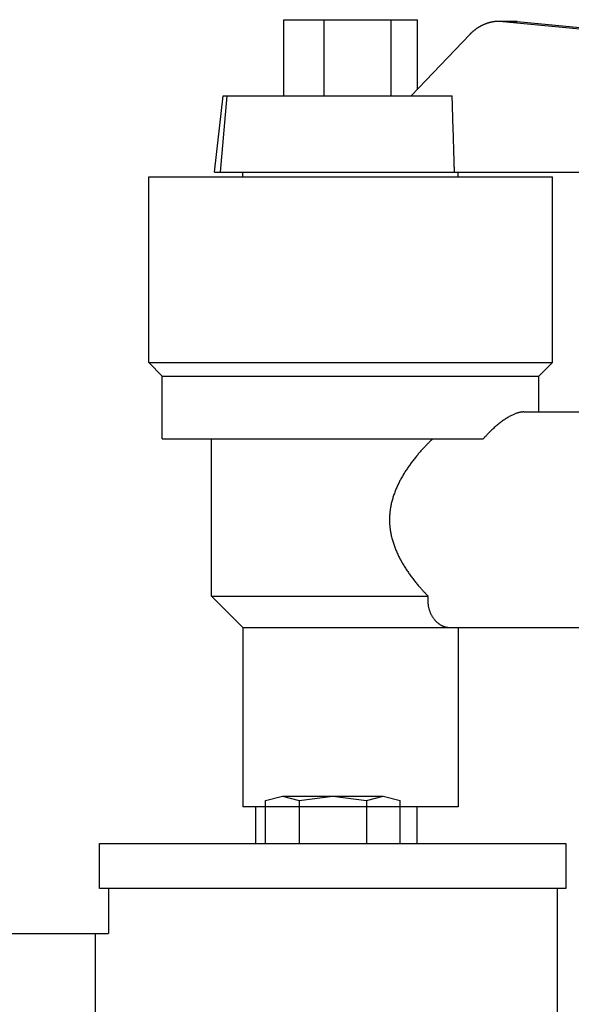
# Model space of a CAD drawing. Units: inches. Extents: x 32477 to 65048, y -85 to 1136.
# Drawn here: x 32635 to 32638, y 8 to 13 of the extents above; entities that cross this region are included whole.
import ezdxf

# ---------------------------------------------------------------- set-up
doc = ezdxf.new("R2010")
doc.units = ezdxf.units.IN
doc.header["$LTSCALE"] = 30
doc.header["$MEASUREMENT"] = 0
doc.layers.add('038', color=1, linetype='Continuous')
doc.layers.add('050', color=7, linetype='Continuous')

msp = doc.modelspace()

# ---------------------------------------------------------------- linework, layer by layer
at = {"layer": '038', "color": 0, "linetype": 'Continuous'}
for p, q in [((32636.5684, 12.1881), (32636.5684, 12.5227)), ((32636.5684, 12.5227), (32637.155, 12.5227)), ((32636.7463, 12.1881), (32636.7463, 12.5227)), ((32637.0396, 12.1881), (32637.0396, 12.5227)), ((32637.155, 12.217), (32637.155, 12.5227)), ((32637.5308, 12.5147), (32637.515, 12.5154)), ((32637.5308, 12.5147), (32637.515, 12.5154)), ((32637.5774, 12.5154), (32637.5308, 12.5154)), ((32637.5774, 12.5154), (32637.5308, 12.5154)), ((32637.5932, 12.5147), (32637.5308, 12.5147)), ((32637.5308, 12.5147), (32638.443, 12.4277)), ((32637.5932, 12.5147), (32637.5308, 12.5147)), ((32637.5774, 12.5154), (32637.5932, 12.5147)), ((32637.5774, 12.5154), (32637.5932, 12.5147)), ((32637.5932, 12.5147), (32638.5114, 12.4277)), ((32637.1274, 12.1881), (32637.3849, 12.4578)), ((32636.2638, 11.8534), (32636.3019, 12.1881)), ((32636.2909, 11.8534), (32636.3202, 12.1881)), ((32636.3019, 12.1881), (32637.3078, 12.1881)), ((32635.9759, 11.8337), (32637.7476, 11.8337)), ((32635.9759, 11.0188), (32635.9759, 11.8337)), ((32636.2638, 11.8534), (32638.7276, 11.8534)), ((32636.3893, 11.8337), (32636.3893, 11.8534)), ((32637.3342, 11.8337), (32637.3342, 11.8534)), ((32637.7476, 11.0188), (32637.7476, 11.8337)), ((32635.9759, 11.0188), (32637.7476, 11.0188)), ((32636.035, 10.9597), (32635.9759, 11.0188)), ((32637.6885, 10.9597), (32637.7476, 11.0188)), ((32636.035, 10.6841), (32636.035, 10.9597)), ((32636.035, 10.9597), (32637.6885, 10.9597)), ((32637.6885, 10.8022), (32637.6885, 10.9597)), ((32637.6228, 10.8022), (32638.3114, 10.8022)), ((32636.035, 10.6841), (32637.4442, 10.6841)), ((32636.2515, 9.9951), (32636.2515, 10.6841)), ((32636.3893, 9.8574), (32636.2515, 9.9951)), ((32636.2515, 9.9951), (32637.2019, 9.9951)), ((32636.3893, 9.8574), (32638.3114, 9.8574)), ((32636.3893, 9.8574), (32636.3893, 9.07)), ((32636.3893, 9.8574), (32636.3893, 9.07)), ((32637.3342, 9.8574), (32637.3342, 9.07)), ((32637.3342, 9.07), (32636.3893, 9.07)), ((32637.3342, 9.07), (32636.3893, 9.07))]:
    msp.add_line(p, q, dxfattribs=at)
at = {"layer": '038', "color": 0, "linetype": 'Continuous', "flags": 128}
for points in [[(32637.515, 12.5154), (32637.5149, 12.5154), (32637.5147, 12.5154), (32637.5146, 12.5154), (32637.5144, 12.5154), (32637.5142, 12.5154), (32637.514, 12.5154), (32637.5137, 12.5154), (32637.5134, 12.5154), (32637.513, 12.5154), (32637.5126, 12.5154), (32637.5121, 12.5154), (32637.5115, 12.5154), (32637.5109, 12.5154), (32637.5102, 12.5154), (32637.5094, 12.5154), (32637.5086, 12.5154), (32637.5077, 12.5153), (32637.5067, 12.5153), (32637.5057, 12.5152), (32637.5046, 12.5152), (32637.5035, 12.5151), (32637.5022, 12.515), (32637.501, 12.5149), (32637.4996, 12.5148), (32637.4982, 12.5147), (32637.4967, 12.5145), (32637.4952, 12.5143), (32637.4936, 12.5141), (32637.492, 12.5139), (32637.4903, 12.5137), (32637.4886, 12.5134), (32637.4868, 12.5131), (32637.485, 12.5128), (32637.4831, 12.5124), (32637.4813, 12.512), (32637.4794, 12.5116), (32637.4774, 12.5112), (32637.4755, 12.5108), (32637.4736, 12.5103), (32637.4716, 12.5098), (32637.4697, 12.5093), (32637.4678, 12.5087), (32637.4658, 12.5081), (32637.4639, 12.5075), (32637.462, 12.5069), (32637.4601, 12.5063), (32637.4582, 12.5056), (32637.4563, 12.505), (32637.4544, 12.5043), (32637.4525, 12.5035), (32637.4506, 12.5028), (32637.4487, 12.502), (32637.4469, 12.5012), (32637.445, 12.5004), (32637.4432, 12.4996), (32637.4413, 12.4987), (32637.4395, 12.4978), (32637.4377, 12.4969), (32637.4358, 12.496), (32637.434, 12.4951), (32637.4322, 12.4941), (32637.4304, 12.4931), (32637.4287, 12.4921), (32637.4269, 12.4911), (32637.4251, 12.4901), (32637.4234, 12.489), (32637.4216, 12.4879), (32637.4199, 12.4868), (32637.4182, 12.4857), (32637.4165, 12.4845), (32637.4148, 12.4834), (32637.4131, 12.4822), (32637.4114, 12.481), (32637.4098, 12.4798), (32637.4082, 12.4786), (32637.4066, 12.4774), (32637.4051, 12.4763), (32637.4036, 12.4751), (32637.4022, 12.474), (32637.4009, 12.4728), (32637.3996, 12.4718), (32637.3983, 12.4707), (32637.3972, 12.4697), (32637.396, 12.4687), (32637.395, 12.4677), (32637.394, 12.4668), (32637.3931, 12.466), (32637.3922, 12.4651), (32637.3914, 12.4643), (32637.3906, 12.4636), (32637.3899, 12.4629), (32637.3892, 12.4622), (32637.3886, 12.4616), (32637.388, 12.461), (32637.3874, 12.4604), (32637.3869, 12.4599), (32637.3864, 12.4593), (32637.3859, 12.4588), (32637.3854, 12.4583), (32637.3849, 12.4578)], [(32637.3178, 11.8534), (32637.3177, 11.8572), (32637.3176, 11.861), (32637.3175, 11.8649), (32637.3174, 11.8689), (32637.3173, 11.873), (32637.3172, 11.8774), (32637.317, 11.8819), (32637.3169, 11.8867), (32637.3167, 11.8918), (32637.3166, 11.8973), (32637.3164, 11.9031), (32637.3162, 11.9093), (32637.316, 11.9158), (32637.3158, 11.9228), (32637.3156, 11.9301), (32637.3154, 11.9377), (32637.3152, 11.9458), (32637.3149, 11.9542), (32637.3146, 11.9629), (32637.3144, 11.9721), (32637.3141, 11.9816), (32637.3138, 11.9913), (32637.3135, 12.0013), (32637.3132, 12.0115), (32637.3129, 12.0217), (32637.3126, 12.0319), (32637.3123, 12.042), (32637.312, 12.052), (32637.3117, 12.0618), (32637.3114, 12.0712), (32637.3111, 12.0803), (32637.3108, 12.089), (32637.3106, 12.0973), (32637.3103, 12.1053), (32637.3101, 12.1129), (32637.3099, 12.1201), (32637.3097, 12.1269), (32637.3095, 12.1334), (32637.3093, 12.1395), (32637.3091, 12.1452), (32637.3089, 12.1505), (32637.3088, 12.1555), (32637.3086, 12.1602), (32637.3085, 12.1647), (32637.3084, 12.1689), (32637.3082, 12.173), (32637.3081, 12.1769), (32637.308, 12.1807), (32637.3079, 12.1844), (32637.3078, 12.1881)], [(32637.6228, 10.8022), (32637.6218, 10.8022), (32637.6207, 10.8022), (32637.6197, 10.8022), (32637.6186, 10.8022), (32637.6174, 10.8022), (32637.6162, 10.8021), (32637.6149, 10.802), (32637.6135, 10.8019), (32637.6121, 10.8017), (32637.6105, 10.8015), (32637.6088, 10.8012), (32637.6069, 10.8009), (32637.605, 10.8005), (32637.6029, 10.8001), (32637.6007, 10.7995), (32637.5984, 10.7989), (32637.5959, 10.7982), (32637.5934, 10.7975), (32637.5907, 10.7966), (32637.5879, 10.7956), (32637.585, 10.7945), (32637.5819, 10.7933), (32637.5788, 10.7919), (32637.5756, 10.7905), (32637.5723, 10.789), (32637.5689, 10.7873), (32637.5655, 10.7856), (32637.562, 10.7838), (32637.5585, 10.7818), (32637.555, 10.7798), (32637.5514, 10.7777), (32637.5478, 10.7755), (32637.5441, 10.7732), (32637.5405, 10.7708), (32637.5368, 10.7684), (32637.5331, 10.7658), (32637.5294, 10.7632), (32637.5256, 10.7605), (32637.5219, 10.7577), (32637.5182, 10.7549), (32637.5144, 10.7519), (32637.5106, 10.7489), (32637.5069, 10.7459), (32637.5032, 10.7428), (32637.4996, 10.7397), (32637.496, 10.7366), (32637.4925, 10.7335), (32637.4891, 10.7305), (32637.4858, 10.7275), (32637.4826, 10.7245), (32637.4796, 10.7216), (32637.4767, 10.7188), (32637.4739, 10.7161), (32637.4713, 10.7135), (32637.4687, 10.7109), (32637.4664, 10.7085), (32637.4641, 10.7061), (32637.462, 10.7039), (32637.46, 10.7018), (32637.4582, 10.6998), (32637.4564, 10.6979), (32637.4548, 10.6961), (32637.4532, 10.6944), (32637.4518, 10.6927), (32637.4504, 10.6912), (32637.4491, 10.6897), (32637.4478, 10.6883), (32637.4466, 10.6869), (32637.4454, 10.6855), (32637.4442, 10.6841)], [(32637.2221, 10.6841), (32637.2211, 10.6832), (32637.2201, 10.6822), (32637.219, 10.6812), (32637.218, 10.6802), (32637.2169, 10.6792), (32637.2157, 10.678), (32637.2145, 10.6769), (32637.2132, 10.6756), (32637.2118, 10.6743), (32637.2103, 10.6729), (32637.2087, 10.6713), (32637.207, 10.6697), (32637.2053, 10.6679), (32637.2034, 10.666), (32637.2014, 10.6641), (32637.1993, 10.662), (32637.1971, 10.6598), (32637.1949, 10.6574), (32637.1925, 10.655), (32637.19, 10.6524), (32637.1875, 10.6497), (32637.1849, 10.6469), (32637.1822, 10.644), (32637.1794, 10.641), (32637.1766, 10.6379), (32637.1737, 10.6347), (32637.1708, 10.6315), (32637.1679, 10.6282), (32637.165, 10.6249), (32637.1621, 10.6215), (32637.1592, 10.6181), (32637.1563, 10.6147), (32637.1534, 10.6112), (32637.1505, 10.6078), (32637.1477, 10.6043), (32637.1448, 10.6007), (32637.142, 10.5972), (32637.1392, 10.5936), (32637.1364, 10.59), (32637.1336, 10.5864), (32637.1308, 10.5827), (32637.1281, 10.5791), (32637.1254, 10.5754), (32637.1227, 10.5717), (32637.12, 10.5679), (32637.1173, 10.5642), (32637.1147, 10.5604), (32637.1121, 10.5566), (32637.1095, 10.5528), (32637.107, 10.5489), (32637.1045, 10.5451), (32637.102, 10.5412), (32637.0995, 10.5373), (32637.0971, 10.5334), (32637.0947, 10.5294), (32637.0923, 10.5255), (32637.0899, 10.5215), (32637.0876, 10.5174), (32637.0853, 10.5134), (32637.0831, 10.5093), (32637.0809, 10.5052), (32637.0787, 10.5011), (32637.0765, 10.497), (32637.0744, 10.4928), (32637.0723, 10.4887), (32637.0703, 10.4845), (32637.0683, 10.4802), (32637.0664, 10.476), (32637.0644, 10.4717), (32637.0626, 10.4674), (32637.0608, 10.4631), (32637.059, 10.4587), (32637.0572, 10.4544), (32637.0556, 10.45), (32637.0539, 10.4455), (32637.0524, 10.4411), (32637.0508, 10.4366), (32637.0493, 10.4322), (32637.0479, 10.4277), (32637.0466, 10.4231), (32637.0453, 10.4186), (32637.044, 10.4141), (32637.0428, 10.4095), (32637.0417, 10.405), (32637.0406, 10.4006), (32637.0397, 10.3962), (32637.0387, 10.3919), (32637.0379, 10.3877), (32637.0371, 10.3836), (32637.0365, 10.3796), (32637.0359, 10.3758), (32637.0353, 10.3721), (32637.0349, 10.3686), (32637.0345, 10.3652), (32637.0341, 10.362), (32637.0338, 10.3589), (32637.0336, 10.356), (32637.0334, 10.3533), (32637.0332, 10.3507), (32637.0331, 10.3482), (32637.033, 10.3459), (32637.0329, 10.3438), (32637.0328, 10.3417), (32637.0328, 10.3398), (32637.0327, 10.338), (32637.0327, 10.3363), (32637.0327, 10.3346), (32637.0327, 10.333), (32637.0327, 10.3314), (32637.0327, 10.3298)], [(32637.0327, 10.3298), (32637.0327, 10.3282), (32637.0327, 10.3266), (32637.0327, 10.325), (32637.0327, 10.3233), (32637.0327, 10.3216), (32637.0328, 10.3197), (32637.0328, 10.3178), (32637.0329, 10.3158), (32637.033, 10.3136), (32637.0331, 10.3113), (32637.0332, 10.3089), (32637.0334, 10.3062), (32637.0336, 10.3035), (32637.0338, 10.3005), (32637.0341, 10.2974), (32637.0345, 10.2942), (32637.0349, 10.2908), (32637.0353, 10.2872), (32637.0359, 10.2835), (32637.0365, 10.2797), (32637.0372, 10.2757), (32637.038, 10.2715), (32637.0388, 10.2673), (32637.0397, 10.2629), (32637.0407, 10.2585), (32637.0418, 10.254), (32637.043, 10.2495), (32637.0442, 10.2449), (32637.0454, 10.2404), (32637.0468, 10.2358), (32637.0481, 10.2312), (32637.0496, 10.2267), (32637.0511, 10.2222), (32637.0526, 10.2177), (32637.0542, 10.2132), (32637.0559, 10.2088), (32637.0576, 10.2043), (32637.0593, 10.2), (32637.0611, 10.1956), (32637.063, 10.1913), (32637.0649, 10.1869), (32637.0668, 10.1827), (32637.0687, 10.1784), (32637.0708, 10.1742), (32637.0728, 10.17), (32637.0749, 10.1658), (32637.077, 10.1617), (32637.0791, 10.1575), (32637.0813, 10.1535), (32637.0836, 10.1494), (32637.0858, 10.1453), (32637.0881, 10.1413), (32637.0904, 10.1373), (32637.0928, 10.1333), (32637.0951, 10.1294), (32637.0976, 10.1254), (32637.1, 10.1215), (32637.1025, 10.1176), (32637.105, 10.1137), (32637.1075, 10.1098), (32637.1101, 10.106), (32637.1127, 10.1021), (32637.1154, 10.0982), (32637.1181, 10.0944), (32637.1208, 10.0906), (32637.1235, 10.0867), (32637.1263, 10.0829), (32637.1292, 10.0791), (32637.132, 10.0752), (32637.135, 10.0714), (32637.1379, 10.0676), (32637.1409, 10.0638), (32637.1439, 10.06), (32637.1469, 10.0562), (32637.1499, 10.0525), (32637.1529, 10.0489), (32637.1559, 10.0453), (32637.1588, 10.0418), (32637.1616, 10.0385), (32637.1644, 10.0352), (32637.1671, 10.0321), (32637.1697, 10.0291), (32637.1723, 10.0263), (32637.1747, 10.0236), (32637.1771, 10.021), (32637.1794, 10.0185), (32637.1815, 10.0162), (32637.1836, 10.014), (32637.1855, 10.0119), (32637.1874, 10.0099), (32637.1892, 10.0081), (32637.1908, 10.0064), (32637.1924, 10.0048), (32637.1939, 10.0032), (32637.1953, 10.0018), (32637.1967, 10.0004), (32637.198, 9.999), (32637.1993, 9.9977), (32637.2006, 9.9964), (32637.2019, 9.9951)], [(32637.2019, 9.9951), (32637.2018, 9.9941), (32637.2016, 9.993), (32637.2015, 9.9919), (32637.2014, 9.9907), (32637.2013, 9.9896), (32637.2012, 9.9883), (32637.2011, 9.987), (32637.201, 9.9857), (32637.2009, 9.9842), (32637.2009, 9.9827), (32637.2008, 9.981), (32637.2007, 9.9793), (32637.2007, 9.9775), (32637.2007, 9.9755), (32637.2007, 9.9735), (32637.2008, 9.9713), (32637.2008, 9.9691), (32637.201, 9.9667), (32637.2012, 9.9643), (32637.2014, 9.9618), (32637.2017, 9.9592), (32637.2021, 9.9565), (32637.2025, 9.9538), (32637.203, 9.951), (32637.2035, 9.9481), (32637.2041, 9.9453), (32637.2048, 9.9424), (32637.2055, 9.9395), (32637.2063, 9.9367), (32637.2072, 9.9339), (32637.2081, 9.9311), (32637.209, 9.9283), (32637.21, 9.9257), (32637.2111, 9.923), (32637.2122, 9.9204), (32637.2133, 9.9179), (32637.2145, 9.9154), (32637.2157, 9.9129), (32637.217, 9.9105), (32637.2183, 9.9082), (32637.2196, 9.9059), (32637.221, 9.9037), (32637.2224, 9.9016), (32637.2239, 9.8995), (32637.2253, 9.8974), (32637.2268, 9.8954), (32637.2283, 9.8935), (32637.2299, 9.8916), (32637.2314, 9.8898), (32637.233, 9.8881), (32637.2346, 9.8864), (32637.2361, 9.8847), (32637.2377, 9.8832), (32637.2393, 9.8816), (32637.241, 9.8802), (32637.2426, 9.8788), (32637.2442, 9.8774), (32637.2458, 9.8761), (32637.2475, 9.8748), (32637.2491, 9.8736), (32637.2507, 9.8725), (32637.2523, 9.8714), (32637.254, 9.8703), (32637.2556, 9.8693), (32637.2572, 9.8684), (32637.2588, 9.8675), (32637.2604, 9.8666), (32637.262, 9.8658), (32637.2637, 9.865), (32637.2653, 9.8643), (32637.2669, 9.8636), (32637.2684, 9.8629), (32637.27, 9.8623), (32637.2716, 9.8617), (32637.2731, 9.8612), (32637.2746, 9.8607), (32637.2761, 9.8603), (32637.2775, 9.8598), (32637.2789, 9.8595), (32637.2802, 9.8591), (32637.2815, 9.8588), (32637.2827, 9.8586), (32637.2839, 9.8584), (32637.285, 9.8582), (32637.2861, 9.858), (32637.2871, 9.8579), (32637.2881, 9.8578), (32637.289, 9.8577), (32637.2899, 9.8576), (32637.2907, 9.8575), (32637.2914, 9.8575), (32637.2921, 9.8574), (32637.2928, 9.8574), (32637.2934, 9.8574), (32637.294, 9.8574), (32637.2945, 9.8574), (32637.2951, 9.8574), (32637.2956, 9.8574), (32637.2961, 9.8574), (32637.2966, 9.8574)]]:
    msp.add_lwpolyline(points, dxfattribs=at)
at = {"layer": '050', "color": 0, "linetype": 'Continuous'}
for p, q in [((32636.4885, 9.0981), (32636.5624, 9.1178)), ((32636.5624, 9.1178), (32636.6362, 9.0981)), ((32636.5624, 9.1178), (32637.0053, 9.1178)), ((32636.6362, 9.0981), (32636.7838, 9.1178)), ((32636.7838, 9.1178), (32636.9315, 9.0981)), ((32636.9315, 9.0981), (32637.0053, 9.1178)), ((32637.0053, 9.1178), (32637.0791, 9.0981)), ((32636.4452, 8.9091), (32636.4452, 9.07)), ((32636.4885, 8.9091), (32636.4885, 9.0981)), ((32636.6362, 9.0981), (32636.6362, 8.9091)), ((32636.9315, 9.0981), (32636.9315, 8.9091)), ((32637.0791, 8.9091), (32637.0791, 9.0981)), ((32637.1539, 8.9091), (32637.1539, 9.07)), ((32635.7602, 8.7123), (32635.7602, 8.9091)), ((32635.7602, 8.9091), (32637.8074, 8.9091)), ((32637.8074, 8.9091), (32637.8074, 8.7123)), ((32637.8074, 8.7123), (32635.7602, 8.7123)), ((32635.7996, 8.7123), (32635.7996, 8.5154)), ((32637.7681, 8.7123), (32637.7681, 5.9446)), ((32634.7366, 8.5154), (32635.7996, 8.5154)), ((32635.7405, 8.5154), (32635.7405, 5.9446))]:
    msp.add_line(p, q, dxfattribs=at)

doc.saveas('drawing.dxf')
